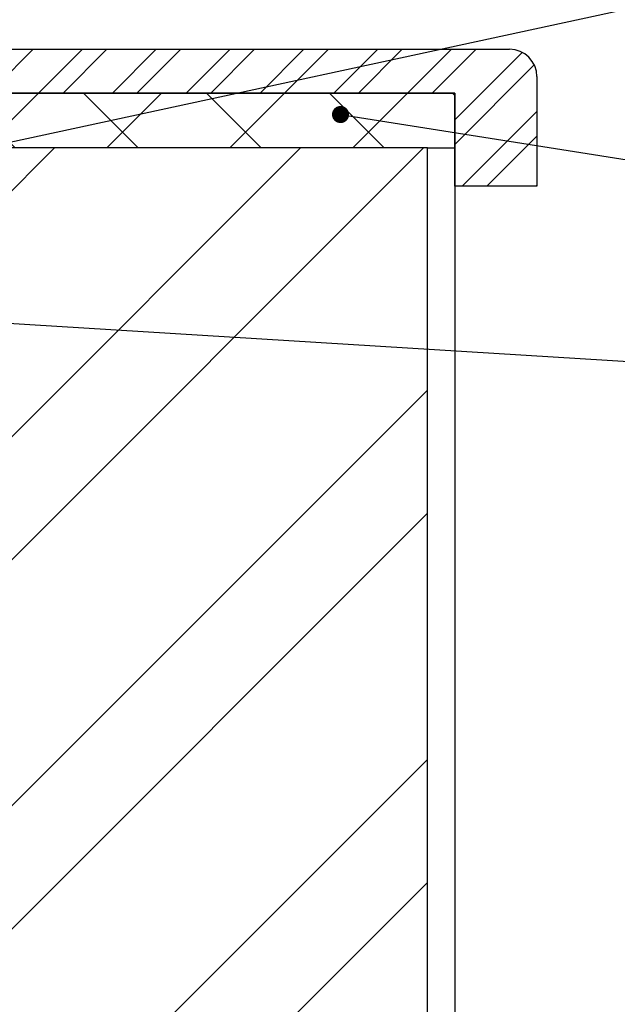
# Model space of a CAD drawing. Units: millimetres. Extents: x -14011 to -12096, y 10739 to 13500.
# Drawn here: x -13104 to -12886, y 11895 to 12254 of the extents above; entities that cross this region are included whole.
import ezdxf

# ---------------------------------------------------------------- set-up
doc = ezdxf.new("R2010")
doc.units = ezdxf.units.MM
for name, color, linetype in [('0-dim', 9, 'Continuous'), ('c-1hatch', 9, 'Continuous'), ('c-pjuvis', 3, 'Continuous')]:
    doc.layers.add(name, color=color, linetype=linetype)
doc.styles.add('ARIAL', font='ARIALN.TTF')
doc.dimstyles.new('DIM-10$7', dxfattribs={"dimscale": 25, "dimtxt": 25, "dimasz": 0, "dimexe": 1, "dimexo": 2.5, "dimgap": 0.5, "dimtad": 1, "dimdec": 4, "dimrnd": 1, "dimtxsty": 'ARIAL', "dimblk1": 'OBLIQUE', "dimblk2": 'OBLIQUE', "dimsah": 1, "dimcen": 4, "dimdle": 1, "dimclrd": 256, "dimclre": 256, "dimclrt": 11, "dimadec": 0, "dimazin": 0, "dimtfac": 1, "dimtdec": 4, "dimtix": 1, "dimtmove": 1, "dimatfit": 3, "dimldrblk": 'NONE', "dimfxl": 1, "dimtvp": 1, "dimtolj": 1, "dimlwd": -1, "dimarcsym": 0})

# ---------------------------------------------------------------- blocks, each defined once
blk = doc.blocks.new('_Oblique')
at = {"color": 0, "linetype": 'ByBlock', "lineweight": -2}
blk.add_line((-0.5, -0.5), (0.5, 0.5), dxfattribs=at)

msp = doc.modelspace()

# ---------------------------------------------------------------- hatches: boundary and pattern name
at = {"layer": 'c-1hatch', "ltscale": 5}
h = msp.add_hatch(dxfattribs=at)
h.set_pattern_fill('ANSI32', color=256, scale=2)
h.paths.add_polyline_path([(-13294.48538, 12227.43783), (-12944.98539, 12227.43783), (-12944.98539, 12207.43783), (-12944.98539, 12193.43783), (-12914.98539, 12193.43783), (-12914.98539, 12233.43783, 0.414213562), (-12924.98539, 12243.43783), (-13297.48539, 12243.43783), (-13297.48539, 12227.43783), (-13296.48538, 12227.43783), (-13295.48539, 12227.43783)])
h = msp.add_hatch(dxfattribs=at)
h.set_pattern_fill('ANSI37', color=256, scale=10)
h.paths.add_polyline_path([(-13295.48539, 12211.43783, 0.414213562), (-13293.48539, 12209.43782), (-13276.28539, 12209.43782), (-13276.28539, 12207.43783), (-13275.28538, 12207.43783), (-13259.98539, 12207.43783), (-13259.98539, 12205.43783), (-13257.98539, 12205.43783), (-13257.98539, 12207.43783), (-13207.98539, 12207.43783), (-12954.98539, 12207.43783), (-12944.98539, 12207.43783), (-12944.98539, 12227.43783), (-13294.48538, 12227.43783), (-13295.48539, 12227.43783), (-13295.48539, 12211.43783)], is_closed=False)
h = msp.add_hatch(dxfattribs=at)
h.set_pattern_fill('ANSI32', color=256, scale=10)
h.set_pattern_definition([(45, (-2302.6, -262.95), (-67.3519, 67.3519), []), (45, (-2257.69, -262.95), (-67.3519, 67.3519), [])])
h.paths.add_polyline_path([(-12954.98539, 12207.43783), (-13204.98539, 12207.43783), (-13204.98539, 11704.43781), (-13196.48539, 11687.43781), (-13176.48539, 11707.43781), (-12954.98539, 11707.43781)])

# ---------------------------------------------------------------- linework, layer by layer
at = {"layer": 'c-pjuvis', "linetype": 'Continuous', "lineweight": 25}
for p, q in [((-13297.48539, 12243.43783), (-12924.98539, 12243.43783)), ((-12914.98539, 12233.43784), (-12914.98539, 12193.43783)), ((-12944.98539, 12227.43783), (-13297.48539, 12227.43783)), ((-12944.98539, 12193.43783), (-12944.98539, 12227.43783)), ((-12954.98539, 12207.43783), (-13257.98539, 12207.43783)), ((-12954.98539, 11707.43781), (-12954.98539, 12207.43783)), ((-12914.98539, 12193.43783), (-12944.98539, 12193.43783))]:
    msp.add_line(p, q, dxfattribs=at)
at = {"layer": 'c-pjuvis', "ltscale": 5}
for p, q in [((-13297.48539, 12227.43783), (-12944.98539, 12227.43783)), ((-12954.98539, 12207.43783), (-12944.98539, 12207.43783))]:
    msp.add_line(p, q, dxfattribs=at)
at = {"layer": 'c-pjuvis'}
msp.add_line((-12944.98539, 12227.43783), (-12944.98539, 11707.43781), dxfattribs=at)
at = {"layer": 'c-pjuvis', "linetype": 'Continuous', "lineweight": 25}
msp.add_arc((-12924.98539, 12233.43783), 10, 0, 90, dxfattribs=at)

# ---------------------------------------------------------------- leaders
at = {"layer": '0-dim', "ltscale": 10, "annotation_type": 0, "has_hookline": 1, "hookline_direction": 0}
for points, override, text_width in [([(-13309.69956, 12240.31349), (-13166.49085, 12526.85603), (-13153.99085, 12526.85603)], {"dimasz": 0.5, "dimgap": 0.5, "dimtad": 1, "dimldrblk": 'Dot'}, 251.41542), ([(-13204.98539, 12188.43783), (-12831.90889, 12268.96331)], {"dimasz": 1, "dimgap": 0.5, "dimtad": 1, "dimldrblk": 'DotSmall'}, 291.88267), ([(-12986.6711, 12219.6247), (-12817.57248, 12192.84913)], {"dimasz": 1, "dimgap": 0.5, "dimtad": 1, "dimldrblk": 'DotSmall'}, 236.59618), ([(-13172.23454, 12147.47696), (-12834.32116, 12126.57203)], {"dimasz": 1, "dimgap": 0.5, "dimtad": 1, "dimldrblk": 'DotSmall'}, 295.90723)]:
    msp.add_leader(points, dimstyle='DIM-10$7', override=override, dxfattribs=dict(at, text_width=text_width))
at = {"layer": '0-dim', "ltscale": 10}
for points in [[(-13295.48539, 12227.43783), (-12862.82937, 12450.1132)], [(-13307.07135, 12213.2941), (-12881.26595, 12349.13721)]]:
    msp.add_leader(points, dimstyle='DIM-10$7', override={"dimasz": 1, "dimgap": 0.5, "dimtad": 1, "dimldrblk": 'DotSmall'}, dxfattribs=at)

doc.saveas('drawing.dxf')
